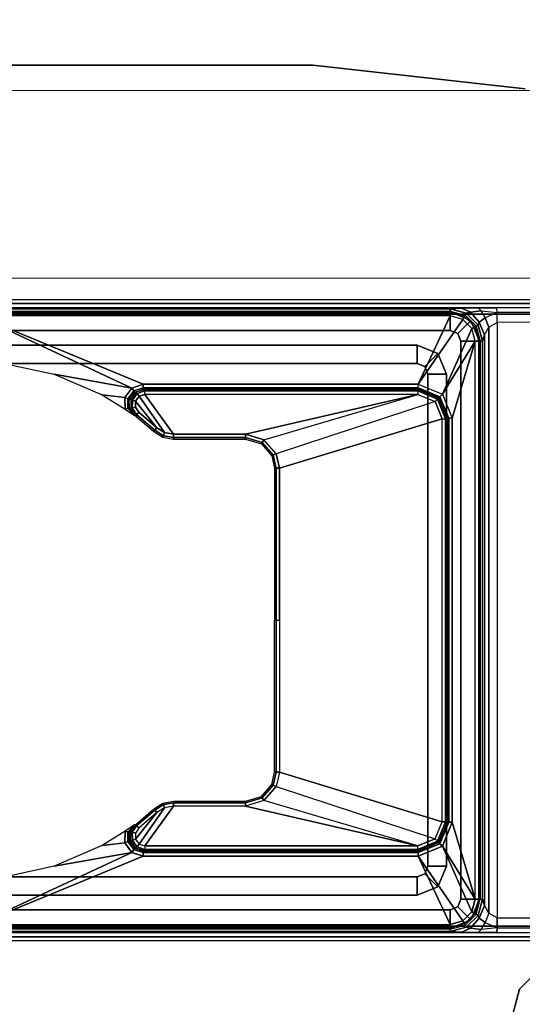
# Model space of a CAD drawing. Units: inches. Extents: x -15 to 194, y -6 to 150.
# Drawn here: x 179 to 181, y 137 to 141 of the extents above; entities that cross this region are included whole.
import ezdxf

# ---------------------------------------------------------------- set-up
doc = ezdxf.new("R2010")
doc.units = ezdxf.units.IN
doc.header["$MEASUREMENT"] = 0
doc.layers.add('STORAGE-CASE', color=4, linetype='Continuous', lineweight=9)
for name, color, linetype in [('TABLE-LEGLOWER', 6, 'Continuous'), ('TABLE-LEGUPPER', 6, 'Continuous'), ('TABLE-TOP', 6, 'Continuous')]:
    doc.layers.add(name, color=color, linetype=linetype)

# ---------------------------------------------------------------- blocks, each defined once
blk = doc.blocks.new('udv6gts_3072l08e2_3t')
at = {"layer": 'TABLE-LEGLOWER'}
for points in [[(9.7066, -28.1807, 0.38), (9.7066, -1.0587, 0.38), (9.7231, -1.0587, 0.3369), (9.7231, -28.1807, 0.3369)], [(9.7066, -1.0587, 0.38), (9.7402, -12.5132, 1.3416), (9.7402, -16.7262, 1.3416), (9.7066, -28.1807, 0.38)], [(9.7402, -12.5132, 1.3416), (9.7374, -1.0895, 1.263), (9.7066, -1.0587, 0.38)], [(9.7231, -28.1807, 0.3369), (9.7231, -1.0587, 0.3369), (9.7656, -1.0587, 0.3189), (9.7656, -28.1807, 0.3189)], [(12.2441, -28.1807, 0.3189), (9.7656, -28.1807, 0.3189), (9.7656, -1.0587, 0.3189), (12.2441, -1.0587, 0.3189)], [(12.2441, -28.1807, 0.3189), (12.2441, -1.0587, 0.3189), (12.2865, -1.0587, 0.3369), (12.2865, -28.1807, 0.3369)], [(12.3031, -28.1807, 0.38), (12.2695, -16.7262, 1.3416), (12.2695, -12.5132, 1.3416), (12.3031, -1.0587, 0.38)], [(12.3031, -1.0587, 0.38), (12.3031, -1.0587, 0.38), (12.2722, -1.0895, 1.263), (12.2695, -12.5132, 1.3416)], [(12.2865, -28.1807, 0.3369), (12.2865, -1.0587, 0.3369), (12.3031, -1.0587, 0.38), (12.3031, -28.1807, 0.38)], [(9.7557, -1.0892, 1.304), (9.7584, -12.5128, 1.3826), (9.7402, -12.5132, 1.3416), (9.7374, -1.0895, 1.263)], [(9.7974, -1.089, 1.3209), (9.8001, -12.5127, 1.3995), (9.7584, -12.5128, 1.3826), (9.7557, -1.0892, 1.304)], [(9.8001, -12.5127, 1.3995), (12.2095, -12.5127, 1.3995), (12.2123, -1.089, 1.3209), (9.7974, -1.089, 1.3209)], [(12.2123, -1.089, 1.3209), (12.2095, -12.5127, 1.3995), (12.2512, -12.5128, 1.3826), (12.254, -1.0892, 1.304)], [(12.254, -1.0892, 1.304), (12.2512, -12.5128, 1.3826), (12.2695, -12.5132, 1.3416), (12.2722, -1.0895, 1.263)], [(9.7521, -12.577, 1.3845), (9.7584, -12.5128, 1.3826), (9.7402, -12.5132, 1.3416), (9.7404, -12.5897, 1.3481)], [(9.7402, -12.5132, 1.3416), (9.7402, -16.7262, 1.3416), (9.7404, -16.6497, 1.3481), (9.7404, -12.5897, 1.3481)], [(9.7584, -12.5128, 1.3826), (9.781, -12.5608, 1.4074), (9.7521, -12.577, 1.3845), (9.7584, -12.5128, 1.3826)], [(9.8184, -12.5458, 1.4098), (9.8001, -12.5127, 1.3995), (9.7584, -12.5128, 1.3826), (9.781, -12.5608, 1.4074)], [(12.1913, -12.5458, 1.4098), (9.8184, -12.5458, 1.4098), (9.8001, -12.5127, 1.3995), (12.2095, -12.5127, 1.3995)], [(12.2286, -12.5608, 1.4074), (12.2512, -12.5128, 1.3826), (12.2095, -12.5127, 1.3995), (12.1913, -12.5458, 1.4098)], [(12.2512, -12.5128, 1.3826), (12.2575, -12.577, 1.3845), (12.2286, -12.5608, 1.4074), (12.2512, -12.5128, 1.3826)], [(12.2693, -12.5897, 1.3481), (12.2695, -12.5132, 1.3416), (12.2512, -12.5128, 1.3826), (12.2575, -12.577, 1.3845)], [(12.2693, -12.5897, 1.3481), (12.2693, -16.6497, 1.3481), (12.2695, -16.7262, 1.3416), (12.2695, -12.5132, 1.3416)], [(9.781, -12.5608, 1.4074), (9.7976, -12.5852, 1.4366), (9.8489, -12.5639, 1.4292), (9.8184, -12.5458, 1.4098)], [(12.1607, -12.5639, 1.4292), (9.8489, -12.5639, 1.4292), (9.8184, -12.5458, 1.4098), (12.1913, -12.5458, 1.4098)], [(12.2286, -12.5608, 1.4074), (12.2121, -12.5852, 1.4366), (12.1607, -12.5639, 1.4292), (12.1913, -12.5458, 1.4098)], [(9.7404, -12.5897, 1.3481), (9.7415, -12.6567, 1.3787), (9.7575, -12.6198, 1.4178), (9.7521, -12.577, 1.3845)], [(9.7404, -16.6497, 1.3481), (9.7404, -12.5897, 1.3481), (9.7415, -12.6567, 1.3787), (9.7415, -16.5827, 1.3787)], [(9.7521, -12.577, 1.3845), (9.7575, -12.6198, 1.4178), (9.7976, -12.5852, 1.4366), (9.781, -12.5608, 1.4074)], [(9.7575, -12.6198, 1.4178), (9.7617, -12.6374, 1.4574), (9.8096, -12.5896, 1.4574), (9.7976, -12.5852, 1.4366)], [(9.7617, -12.6374, 1.4574), (9.7697, -12.642, 1.7212), (9.8142, -12.5976, 1.7212), (9.8096, -12.5896, 1.4574)], [(9.8172, -12.6028, 1.7346), (9.7749, -12.645, 1.7346), (9.7697, -12.642, 1.7212), (9.8142, -12.5976, 1.7212)], [(9.7914, -12.6189, 1.8189), (9.7914, -12.6189, 25.8228), (9.8749, -12.5843, 25.8228), (9.8749, -12.5843, 1.8189)], [(9.7914, -12.6189, 25.8228), (9.8443, -12.6718, 25.8228), (9.8749, -12.6591, 25.8228), (9.8749, -12.5843, 25.8228)], [(9.7914, -12.6189, 1.8189), (9.8443, -12.6718, 1.8189), (9.8749, -12.6591, 1.8189), (9.8749, -12.5843, 1.8189)], [(9.7976, -12.5852, 1.4366), (9.8096, -12.5896, 1.4574), (9.8749, -12.5721, 1.4574), (9.8489, -12.5639, 1.4292)], [(9.8096, -12.5896, 1.4574), (9.8142, -12.5976, 1.7212), (9.8749, -12.5813, 1.7212), (9.8749, -12.5721, 1.4574)], [(9.8749, -12.5873, 1.7346), (9.8172, -12.6028, 1.7346), (9.8142, -12.5976, 1.7212), (9.8749, -12.5813, 1.7212)], [(9.8749, -12.601, 1.7402), (9.824, -12.6146, 1.7402), (9.8172, -12.6028, 1.7346), (9.8749, -12.5873, 1.7346)], [(12.1347, -12.5721, 1.4574), (9.8749, -12.5721, 1.4574), (9.8489, -12.5639, 1.4292), (12.1607, -12.5639, 1.4292)], [(12.1347, -12.5813, 1.7212), (12.1347, -12.5721, 1.4574), (9.8749, -12.5721, 1.4574), (9.8749, -12.5813, 1.7212)], [(12.1347, -12.5873, 1.7346), (9.8749, -12.5873, 1.7346), (9.8749, -12.5813, 1.7212), (12.1347, -12.5813, 1.7212)], [(12.1348, -12.6591, 25.8228), (12.1348, -12.5843, 25.8228), (9.8749, -12.5843, 25.8228), (9.8749, -12.6591, 25.8228)], [(12.1348, -12.6591, 1.8189), (12.1348, -12.5843, 1.8189), (9.8749, -12.5843, 1.8189), (9.8749, -12.6591, 1.8189)], [(9.8749, -12.5843, 25.8228), (12.1348, -12.5843, 25.8228), (12.1348, -12.5843, 1.8189), (9.8749, -12.5843, 1.8189)], [(12.1347, -12.601, 1.7402), (9.8749, -12.601, 1.7402), (9.8749, -12.5873, 1.7346), (12.1347, -12.5873, 1.7346)], [(12.2121, -12.5852, 1.4366), (12.2001, -12.5896, 1.4574), (12.1347, -12.5721, 1.4574), (12.1607, -12.5639, 1.4292)], [(12.2001, -12.5896, 1.4574), (12.1955, -12.5976, 1.7212), (12.1347, -12.5813, 1.7212), (12.1347, -12.5721, 1.4574)], [(12.1347, -12.5873, 1.7346), (12.1925, -12.6028, 1.7346), (12.1955, -12.5976, 1.7212), (12.1347, -12.5813, 1.7212)], [(12.1347, -12.601, 1.7402), (12.1856, -12.6146, 1.7402), (12.1925, -12.6028, 1.7346), (12.1347, -12.5873, 1.7346)], [(12.1654, -12.6718, 1.8189), (12.2183, -12.6189, 1.8189), (12.1348, -12.5843, 1.8189), (12.1348, -12.6591, 1.8189)], [(12.2183, -12.6189, 1.8189), (12.2183, -12.6189, 25.8228), (12.1348, -12.5843, 25.8228), (12.1348, -12.5843, 1.8189)], [(12.1654, -12.6718, 25.8228), (12.2183, -12.6189, 25.8228), (12.1348, -12.5843, 25.8228), (12.1348, -12.6591, 25.8228)], [(12.1925, -12.6028, 1.7346), (12.2348, -12.645, 1.7346), (12.24, -12.642, 1.7212), (12.1955, -12.5976, 1.7212)], [(12.2479, -12.6374, 1.4574), (12.24, -12.642, 1.7212), (12.1955, -12.5976, 1.7212), (12.2001, -12.5896, 1.4574)], [(12.2521, -12.6198, 1.4178), (12.2479, -12.6374, 1.4574), (12.2001, -12.5896, 1.4574), (12.2121, -12.5852, 1.4366)], [(12.2575, -12.577, 1.3845), (12.2521, -12.6198, 1.4178), (12.2121, -12.5852, 1.4366), (12.2286, -12.5608, 1.4074)], [(12.2693, -12.5897, 1.3481), (12.2682, -12.6567, 1.3787), (12.2521, -12.6198, 1.4178), (12.2575, -12.577, 1.3845)], [(12.2682, -16.5827, 1.3787), (12.2682, -12.6567, 1.3787), (12.2693, -12.5897, 1.3481), (12.2693, -16.6497, 1.3481)], [(9.7415, -12.6567, 1.3787), (9.7442, -12.7028, 1.4574), (9.7617, -12.6374, 1.4574), (9.7575, -12.6198, 1.4178)], [(9.7442, -12.7028, 1.4574), (9.7534, -12.7028, 1.7212), (9.7697, -12.642, 1.7212), (9.7617, -12.6374, 1.4574)], [(9.7568, -12.7024, 1.8189), (9.7568, -12.7024, 25.8228), (9.7914, -12.6189, 25.8228), (9.7914, -12.6189, 1.8189)], [(9.7568, -12.7024, 25.8228), (9.8316, -12.7024, 25.8228), (9.8443, -12.6718, 25.8228), (9.7914, -12.6189, 25.8228)], [(9.7568, -12.7024, 1.8189), (9.8316, -12.7024, 1.8189), (9.8443, -12.6718, 1.8189), (9.7914, -12.6189, 1.8189)], [(9.824, -12.6146, 1.7402), (9.7867, -12.6519, 1.7402), (9.7749, -12.645, 1.7346), (9.8172, -12.6028, 1.7346)], [(9.824, -12.6146, 1.7402), (9.7867, -12.6519, 1.7402), (10.0497, -12.8319, 1.7402), (10.09, -12.7345, 1.7402)], [(9.8749, -12.601, 1.7402), (9.8749, -12.601, 1.7402), (9.824, -12.6146, 1.7402), (10.09, -12.7345, 1.7402)], [(11.8222, -12.6942, 1.7402), (12.1347, -12.601, 1.7402), (9.8749, -12.601, 1.7402), (10.1875, -12.6942, 1.7402)], [(10.1875, -12.6942, 1.7402), (10.1875, -12.6942, 1.7402), (9.8749, -12.601, 1.7402), (10.09, -12.7345, 1.7402)], [(11.9196, -12.7345, 1.7402), (12.1347, -12.601, 1.7402), (11.8222, -12.6942, 1.7402)], [(11.9196, -12.7345, 1.7402), (12.1856, -12.6146, 1.7402), (12.1347, -12.601, 1.7402)], [(11.9196, -12.7345, 1.7402), (11.96, -12.8319, 1.7402), (12.2229, -12.6519, 1.7402), (12.1856, -12.6146, 1.7402)], [(12.1781, -12.7024, 1.8189), (12.2529, -12.7024, 1.8189), (12.2183, -12.6189, 1.8189), (12.1654, -12.6718, 1.8189)], [(12.1781, -12.7024, 25.8228), (12.2529, -12.7024, 25.8228), (12.2183, -12.6189, 25.8228), (12.1654, -12.6718, 25.8228)], [(12.1856, -12.6146, 1.7402), (12.2229, -12.6519, 1.7402), (12.2348, -12.645, 1.7346), (12.1925, -12.6028, 1.7346)], [(12.2529, -12.7024, 1.8189), (12.2529, -12.7024, 25.8228), (12.2183, -12.6189, 25.8228), (12.2183, -12.6189, 1.8189)], [(12.2655, -12.7028, 1.4574), (12.2562, -12.7028, 1.7212), (12.24, -12.642, 1.7212), (12.2479, -12.6374, 1.4574)], [(12.2682, -12.6567, 1.3787), (12.2655, -12.7028, 1.4574), (12.2479, -12.6374, 1.4574), (12.2521, -12.6198, 1.4178)], [(9.7415, -12.6567, 1.3787), (9.7415, -16.5827, 1.3787), (9.7442, -16.5366, 1.4574), (9.7442, -12.7028, 1.4574)], [(9.7749, -12.645, 1.7346), (9.7594, -12.7028, 1.7346), (9.7534, -12.7028, 1.7212), (9.7697, -12.642, 1.7212)], [(9.7867, -12.6519, 1.7402), (9.7731, -12.7028, 1.7402), (9.7594, -12.7028, 1.7346), (9.7749, -12.645, 1.7346)], [(9.7731, -12.7028, 1.7402), (9.7731, -12.7028, 1.7402), (10.0497, -12.8319, 1.7402), (9.7867, -12.6519, 1.7402)], [(9.8316, -12.7024, 1.8189), (9.8316, -12.7024, 25.8228), (9.8443, -12.6718, 25.8228), (9.8443, -12.6718, 1.8189)], [(9.8443, -12.6718, 1.8189), (9.8443, -12.6718, 25.8228), (9.8749, -12.6591, 25.8228), (9.8749, -12.6591, 1.8189)], [(9.8749, -12.6591, 25.8228), (9.8749, -12.6591, 1.8189), (12.1348, -12.6591, 1.8189), (12.1348, -12.6591, 25.8228)], [(12.2229, -12.6519, 1.7402), (11.96, -12.8319, 1.7402), (12.2366, -12.7028, 1.7402)], [(12.1654, -12.6718, 25.8228), (12.1654, -12.6718, 1.8189), (12.1348, -12.6591, 1.8189), (12.1348, -12.6591, 25.8228)], [(12.1781, -12.7024, 25.8228), (12.1781, -12.7024, 1.8189), (12.1654, -12.6718, 1.8189), (12.1654, -12.6718, 25.8228)], [(12.2229, -12.6519, 1.7402), (12.2366, -12.7028, 1.7402), (12.2502, -12.7028, 1.7346), (12.2348, -12.645, 1.7346)], [(12.2348, -12.645, 1.7346), (12.2502, -12.7028, 1.7346), (12.2562, -12.7028, 1.7212), (12.24, -12.642, 1.7212)], [(12.2655, -12.7028, 1.4574), (12.2655, -16.5366, 1.4574), (12.2682, -16.5827, 1.3787), (12.2682, -12.6567, 1.3787)], [(9.7534, -12.7028, 1.7212), (9.7442, -12.7028, 1.4574), (9.7442, -16.5366, 1.4574), (9.7534, -16.5366, 1.7212)], [(9.7534, -16.5366, 1.7212), (9.7534, -12.7028, 1.7212), (9.7594, -12.7028, 1.7346), (9.7594, -16.5366, 1.7346)], [(9.8316, -12.7024, 25.8228), (9.7568, -12.7024, 25.8228), (9.7568, -16.537, 25.8228), (9.8316, -16.537, 25.8228)], [(9.7568, -16.537, 25.8228), (9.7568, -12.7024, 25.8228), (9.7568, -12.7024, 1.8189), (9.7568, -16.537, 1.8189)], [(9.8316, -12.7024, 1.8189), (9.7568, -12.7024, 1.8189), (9.7568, -16.537, 1.8189), (9.8316, -16.537, 1.8189)], [(9.7594, -16.5366, 1.7346), (9.7594, -12.7028, 1.7346), (9.7731, -12.7028, 1.7402), (9.7731, -16.5366, 1.7402)], [(10.0497, -12.8319, 1.7402), (9.7731, -12.7028, 1.7402), (9.7731, -14.6197, 1.7402), (10.0497, -13.9463, 1.7402)], [(9.8316, -16.537, 25.8228), (9.8316, -16.537, 1.8189), (9.8316, -12.7024, 1.8189), (9.8316, -12.7024, 25.8228)], [(10.1875, -12.708, 1.7458), (10.0998, -12.7442, 1.7457), (10.09, -12.7345, 1.7402), (10.1875, -12.6942, 1.7402)], [(10.1875, -12.7139, 1.7595), (10.104, -12.7484, 1.7594), (10.0998, -12.7442, 1.7457), (10.1875, -12.708, 1.7458)], [(10.1054, -12.7498, 1.8391), (10.104, -12.7484, 1.7594), (10.1875, -12.7139, 1.7595), (10.1889, -12.7152, 1.8389)], [(10.1096, -12.754, 1.8527), (10.1889, -12.7211, 1.8526), (10.1889, -12.7152, 1.8389), (10.1054, -12.7498, 1.8391)], [(10.1875, -12.708, 1.7458), (11.8222, -12.708, 1.7458), (11.8222, -12.6942, 1.7402), (10.1875, -12.6942, 1.7402)], [(10.1875, -12.7139, 1.7595), (11.8222, -12.7139, 1.7595), (11.8222, -12.708, 1.7458), (10.1875, -12.708, 1.7458)], [(11.8208, -12.7152, 1.8389), (11.8222, -12.7139, 1.7595), (10.1875, -12.7139, 1.7595), (10.1889, -12.7152, 1.8389)], [(11.8208, -12.7211, 1.8526), (10.1889, -12.7211, 1.8526), (10.1889, -12.7152, 1.8389), (11.8208, -12.7152, 1.8389)], [(11.9043, -12.7498, 1.8391), (11.9057, -12.7484, 1.7594), (11.8222, -12.7139, 1.7595), (11.8208, -12.7152, 1.8389)], [(11.9001, -12.754, 1.8527), (11.8208, -12.7211, 1.8526), (11.8208, -12.7152, 1.8389), (11.9043, -12.7498, 1.8391)], [(11.8222, -12.708, 1.7458), (11.9099, -12.7442, 1.7457), (11.9196, -12.7345, 1.7402), (11.8222, -12.6942, 1.7402)], [(11.8222, -12.7139, 1.7595), (11.9057, -12.7484, 1.7594), (11.9099, -12.7442, 1.7457), (11.8222, -12.708, 1.7458)], [(11.96, -13.9463, 1.7402), (12.2366, -14.6197, 1.7402), (12.2366, -12.7028, 1.7402), (11.96, -12.8319, 1.7402)], [(12.1781, -16.537, 25.8228), (12.1781, -16.537, 1.8189), (12.1781, -12.7024, 1.8189), (12.1781, -12.7024, 25.8228)], [(12.1781, -16.537, 25.8228), (12.2529, -16.537, 25.8228), (12.2529, -12.7024, 25.8228), (12.1781, -12.7024, 25.8228)], [(12.1781, -16.537, 1.8189), (12.2529, -16.537, 1.8189), (12.2529, -12.7024, 1.8189), (12.1781, -12.7024, 1.8189)], [(12.2366, -16.5366, 1.7402), (12.2366, -12.7028, 1.7402), (12.2502, -12.7028, 1.7346), (12.2502, -16.5366, 1.7346)], [(12.2502, -16.5366, 1.7346), (12.2502, -12.7028, 1.7346), (12.2562, -12.7028, 1.7212), (12.2562, -16.5366, 1.7212)], [(12.2529, -16.537, 1.8189), (12.2529, -12.7024, 1.8189), (12.2529, -12.7024, 25.8228), (12.2529, -16.537, 25.8228)], [(12.2562, -16.5366, 1.7212), (12.2655, -16.5366, 1.4574), (12.2655, -12.7028, 1.4574), (12.2562, -12.7028, 1.7212)], [(10.0998, -12.7442, 1.7457), (10.0635, -12.8319, 1.7458), (10.0497, -12.8319, 1.7402), (10.09, -12.7345, 1.7402)], [(10.104, -12.7484, 1.7594), (10.0694, -12.8319, 1.7595), (10.0635, -12.8319, 1.7458), (10.0998, -12.7442, 1.7457)], [(10.0708, -12.8333, 1.8389), (10.0694, -12.8319, 1.7595), (10.104, -12.7484, 1.7594), (10.1054, -12.7498, 1.8391)], [(10.0767, -12.8333, 1.8526), (10.1096, -12.754, 1.8527), (10.1054, -12.7498, 1.8391), (10.0708, -12.8333, 1.8389)], [(10.0904, -12.8333, 1.8583), (10.1193, -12.7637, 1.8583), (10.1096, -12.754, 1.8527), (10.0767, -12.8333, 1.8526)], [(10.1193, -12.7637, 1.8583), (10.1889, -12.7349, 1.8583), (10.1889, -12.7211, 1.8526), (10.1096, -12.754, 1.8527)], [(10.1193, -12.7637, 1.8583), (10.3309, -13.4077, 1.8583), (10.3897, -13.3945, 1.8583), (10.1889, -12.7349, 1.8583)], [(11.8208, -12.7349, 1.8583), (10.1889, -12.7349, 1.8583), (10.1889, -12.7211, 1.8526), (11.8208, -12.7211, 1.8526)], [(10.1889, -12.7349, 1.8583), (10.3897, -13.3945, 1.8583), (11.6199, -13.3945, 1.8583), (11.8208, -12.7349, 1.8583)], [(11.8208, -12.7349, 1.8583), (11.6199, -13.3945, 1.8583), (11.6787, -13.4077, 1.8583), (11.8904, -12.7637, 1.8583)], [(11.8904, -12.7637, 1.8583), (11.8208, -12.7349, 1.8583), (11.8208, -12.7211, 1.8526), (11.9001, -12.754, 1.8527)], [(11.9192, -12.8333, 1.8583), (11.8904, -12.7637, 1.8583), (11.9001, -12.754, 1.8527), (11.933, -12.8333, 1.8526)], [(11.933, -12.8333, 1.8526), (11.9001, -12.754, 1.8527), (11.9043, -12.7498, 1.8391), (11.9389, -12.8333, 1.8389)], [(11.9389, -12.8333, 1.8389), (11.9403, -12.8319, 1.7595), (11.9057, -12.7484, 1.7594), (11.9043, -12.7498, 1.8391)], [(11.9057, -12.7484, 1.7594), (11.9403, -12.8319, 1.7595), (11.9462, -12.8319, 1.7458), (11.9099, -12.7442, 1.7457)], [(11.9099, -12.7442, 1.7457), (11.9462, -12.8319, 1.7458), (11.96, -12.8319, 1.7402), (11.9196, -12.7345, 1.7402)], [(10.2742, -13.4573, 1.8583), (10.0904, -12.8333, 1.8583), (10.1193, -12.7637, 1.8583), (10.3309, -13.4077, 1.8583)], [(11.6787, -13.4077, 1.8583), (11.8904, -12.7637, 1.8583), (11.9192, -12.8333, 1.8583), (11.7355, -13.4573, 1.8583)], [(10.0497, -12.8319, 1.7402), (10.0497, -13.9463, 1.7402), (10.0635, -13.9463, 1.7458), (10.0635, -12.8319, 1.7458)], [(10.0635, -12.8319, 1.7458), (10.0635, -13.9463, 1.7458), (10.0697, -13.9462, 1.7595), (10.0694, -12.8319, 1.7595)], [(10.0708, -12.8333, 1.8389), (10.0694, -12.8319, 1.7595), (10.0697, -13.9462, 1.7595), (10.0708, -13.9399, 1.8389)], [(10.0767, -12.8333, 1.8526), (10.0767, -13.9399, 1.8526), (10.0708, -13.9399, 1.8389), (10.0708, -12.8333, 1.8389)], [(10.0904, -12.8333, 1.8583), (10.0904, -13.9399, 1.8583), (10.0767, -13.9399, 1.8526), (10.0767, -12.8333, 1.8526)], [(10.252, -13.5322, 1.8583), (10.252, -13.5322, 1.8583), (10.2742, -13.4573, 1.8583), (10.0904, -12.8333, 1.8583)], [(10.0904, -13.9399, 1.8583), (10.252, -13.8238, 1.8583), (10.252, -13.5322, 1.8583), (10.0904, -12.8333, 1.8583)], [(11.9192, -12.8333, 1.8583), (11.7355, -13.4573, 1.8583), (11.7576, -13.5322, 1.8583)], [(11.9192, -12.8333, 1.8583), (11.7576, -13.5322, 1.8583), (11.7576, -13.8238, 1.8583), (11.9192, -13.9399, 1.8583)], [(11.9192, -12.8333, 1.8583), (11.9192, -13.9399, 1.8583), (11.933, -13.9399, 1.8526), (11.933, -12.8333, 1.8526)], [(11.933, -12.8333, 1.8526), (11.933, -13.9399, 1.8526), (11.9389, -13.9399, 1.8389), (11.9389, -12.8333, 1.8389)], [(11.9389, -13.9399, 1.8389), (11.94, -13.9462, 1.7595), (11.9403, -12.8319, 1.7595), (11.9389, -12.8333, 1.8389)], [(11.9403, -12.8319, 1.7595), (11.94, -13.9462, 1.7595), (11.9462, -13.9463, 1.7458), (11.9462, -12.8319, 1.7458)], [(11.9462, -12.8319, 1.7458), (11.9462, -13.9463, 1.7458), (11.96, -13.9463, 1.7402), (11.96, -12.8319, 1.7402)], [(10.3897, -13.3945, 1.8583), (10.3309, -13.4077, 1.8583), (10.3367, -13.4199, 1.8528), (10.3897, -13.4081, 1.8527)], [(11.0048, -13.3945, 1.8583), (10.3897, -13.3945, 1.8583), (10.3897, -13.4081, 1.8527), (11.0048, -13.4081, 1.8527)], [(11.0048, -13.3945, 1.8583), (11.6199, -13.3945, 1.8583), (11.6199, -13.4081, 1.8527), (11.0048, -13.4081, 1.8527)], [(11.6199, -13.3945, 1.8583), (11.6787, -13.4077, 1.8583), (11.6729, -13.4199, 1.8528), (11.6199, -13.4081, 1.8527)], [(10.3309, -13.4077, 1.8583), (10.2742, -13.4573, 1.8583), (10.2856, -13.4646, 1.8528), (10.3367, -13.4199, 1.8528)], [(10.3367, -13.4199, 1.8528), (10.2856, -13.4646, 1.8528), (10.2907, -13.4679, 1.8395), (10.3393, -13.4254, 1.8395)], [(10.3897, -13.4081, 1.8527), (10.3367, -13.4199, 1.8528), (10.3393, -13.4254, 1.8395), (10.3897, -13.4141, 1.8393)], [(11.0048, -13.4081, 1.8527), (10.3897, -13.4081, 1.8527), (10.3897, -13.4141, 1.8393), (11.0048, -13.4141, 1.8393)], [(11.0048, -13.4081, 1.8527), (11.6199, -13.4081, 1.8527), (11.6199, -13.4141, 1.8393), (11.0048, -13.4141, 1.8393)], [(11.6199, -13.4081, 1.8527), (11.6729, -13.4199, 1.8528), (11.6703, -13.4254, 1.8395), (11.6199, -13.4141, 1.8393)], [(11.6729, -13.4199, 1.8528), (11.7241, -13.4646, 1.8528), (11.719, -13.4679, 1.8395), (11.6703, -13.4254, 1.8395)], [(11.6787, -13.4077, 1.8583), (11.7355, -13.4573, 1.8583), (11.7241, -13.4646, 1.8528), (11.6729, -13.4199, 1.8528)], [(10.2742, -13.4573, 1.8583), (10.252, -13.5322, 1.8583), (10.2657, -13.5322, 1.8527), (10.2856, -13.4646, 1.8528)], [(10.2856, -13.4646, 1.8528), (10.2657, -13.5322, 1.8527), (10.2717, -13.5322, 1.8393), (10.2907, -13.4679, 1.8395)], [(11.7241, -13.4646, 1.8528), (11.744, -13.5322, 1.8527), (11.738, -13.5322, 1.8393), (11.719, -13.4679, 1.8395)], [(11.7355, -13.4573, 1.8583), (11.7576, -13.5322, 1.8583), (11.744, -13.5322, 1.8527), (11.7241, -13.4646, 1.8528)], [(10.252, -13.5322, 1.8583), (10.252, -13.8238, 1.8583), (10.2657, -13.8238, 1.8527), (10.2657, -13.5322, 1.8527)], [(10.2657, -13.5322, 1.8527), (10.2657, -13.8238, 1.8527), (10.2717, -13.8238, 1.8393), (10.2717, -13.5322, 1.8393)], [(11.744, -13.5322, 1.8527), (11.744, -13.8238, 1.8527), (11.738, -13.8238, 1.8393), (11.738, -13.5322, 1.8393)], [(11.7576, -13.5322, 1.8583), (11.7576, -13.8238, 1.8583), (11.744, -13.8238, 1.8527), (11.744, -13.5322, 1.8527)], [(10.098, -13.9634, 1.8583), (10.2452, -13.8599, 1.8583), (10.252, -13.8238, 1.8583), (10.0904, -13.9399, 1.8583)], [(10.252, -13.8238, 1.8583), (10.2452, -13.8599, 1.8583), (10.2579, -13.8649, 1.8528), (10.2657, -13.8238, 1.8527)], [(10.2657, -13.8238, 1.8527), (10.2579, -13.8649, 1.8528), (10.2635, -13.8671, 1.8393), (10.2717, -13.8238, 1.8393)], [(11.744, -13.8238, 1.8527), (11.7518, -13.8649, 1.8528), (11.7462, -13.8671, 1.8393), (11.738, -13.8238, 1.8393)], [(11.7576, -13.8238, 1.8583), (11.7645, -13.8599, 1.8583), (11.7518, -13.8649, 1.8528), (11.744, -13.8238, 1.8527)], [(11.9192, -13.9399, 1.8583), (11.7576, -13.8238, 1.8583), (11.7645, -13.8599, 1.8583), (11.9117, -13.9634, 1.8583)], [(10.098, -13.9634, 1.8583), (10.1176, -13.9781, 1.8583), (10.2255, -13.8909, 1.8583), (10.2452, -13.8599, 1.8583)], [(10.2452, -13.8599, 1.8583), (10.2255, -13.8909, 1.8583), (10.2355, -13.9003, 1.8527), (10.2579, -13.8649, 1.8528)], [(10.2579, -13.8649, 1.8528), (10.2355, -13.9003, 1.8527), (10.2399, -13.9044, 1.8393), (10.2635, -13.8671, 1.8393)], [(11.7518, -13.8649, 1.8528), (11.7742, -13.9003, 1.8527), (11.7698, -13.9044, 1.8393), (11.7462, -13.8671, 1.8393)], [(11.7645, -13.8599, 1.8583), (11.7842, -13.8909, 1.8583), (11.7742, -13.9003, 1.8527), (11.7518, -13.8649, 1.8528)], [(11.7645, -13.8599, 1.8583), (11.7842, -13.8909, 1.8583), (11.892, -13.9781, 1.8583), (11.9117, -13.9634, 1.8583)], [(10.1422, -13.9786, 1.8583), (10.1626, -13.9647, 1.8583), (10.2255, -13.8909, 1.8583), (10.1176, -13.9781, 1.8583)], [(10.2255, -13.8909, 1.8583), (10.1626, -13.9647, 1.8583), (10.1733, -13.9731, 1.8527), (10.2355, -13.9003, 1.8527)], [(10.2355, -13.9003, 1.8527), (10.1733, -13.9731, 1.8527), (10.1781, -13.9768, 1.8393), (10.2399, -13.9044, 1.8393)], [(11.7742, -13.9003, 1.8527), (11.8363, -13.9731, 1.8527), (11.8316, -13.9768, 1.8393), (11.7698, -13.9044, 1.8393)], [(11.7842, -13.8909, 1.8583), (11.8471, -13.9647, 1.8583), (11.8363, -13.9731, 1.8527), (11.7742, -13.9003, 1.8527)], [(11.892, -13.9781, 1.8583), (11.7842, -13.8909, 1.8583), (11.8471, -13.9647, 1.8583), (11.8674, -13.9786, 1.8583)], [(10.0497, -13.9463, 1.7402), (10.0497, -13.9463, 1.7402), (9.7731, -14.6197, 1.7402), (10.0647, -13.9929, 1.7402)], [(10.0497, -13.9463, 1.7402), (10.0647, -13.9929, 1.7402), (10.0757, -13.985, 1.7455), (10.0635, -13.9463, 1.7458)], [(10.0635, -13.9463, 1.7458), (10.0757, -13.985, 1.7455), (10.0814, -13.9808, 1.7586), (10.0697, -13.9462, 1.7595)], [(10.0819, -13.9748, 1.8398), (10.0814, -13.9808, 1.7586), (10.0697, -13.9462, 1.7595), (10.0708, -13.9399, 1.8389)], [(10.087, -13.9712, 1.8529), (10.0767, -13.9399, 1.8526), (10.0708, -13.9399, 1.8389), (10.0819, -13.9748, 1.8398)], [(10.098, -13.9634, 1.8583), (10.0904, -13.9399, 1.8583), (10.0767, -13.9399, 1.8526), (10.087, -13.9712, 1.8529)], [(11.9117, -13.9634, 1.8583), (11.9192, -13.9399, 1.8583), (11.933, -13.9399, 1.8526), (11.9227, -13.9712, 1.8529)], [(11.9227, -13.9712, 1.8529), (11.933, -13.9399, 1.8526), (11.9389, -13.9399, 1.8389), (11.9277, -13.9748, 1.8398)], [(11.9277, -13.9748, 1.8398), (11.9282, -13.9808, 1.7586), (11.94, -13.9462, 1.7595), (11.9389, -13.9399, 1.8389)], [(11.94, -13.9462, 1.7595), (11.9282, -13.9808, 1.7586), (11.934, -13.985, 1.7455), (11.9462, -13.9463, 1.7458)], [(11.9462, -13.9463, 1.7458), (11.934, -13.985, 1.7455), (11.945, -13.9929, 1.7402), (11.96, -13.9463, 1.7402)], [(11.945, -13.9929, 1.7402), (12.2366, -14.6197, 1.7402), (11.96, -13.9463, 1.7402)], [(9.7731, -14.6197, 1.7402), (9.9689, -14.4915, 1.7402), (10.0088, -14.3075, 1.7402), (10.0647, -13.9929, 1.7402)], [(10.0647, -13.9929, 1.7402), (10.0088, -14.3075, 1.7402), (10.0924, -14.1127, 1.7402), (10.1036, -14.0218, 1.7402)], [(10.0647, -13.9929, 1.7402), (10.1036, -14.0218, 1.7402), (10.1079, -14.0092, 1.7454), (10.0757, -13.985, 1.7455)], [(10.0757, -13.985, 1.7455), (10.1079, -14.0092, 1.7454), (10.11, -14.0032, 1.7582), (10.0814, -13.9808, 1.7586)], [(10.1113, -13.9967, 1.8402), (10.11, -14.0033, 1.7582), (10.0814, -13.9808, 1.7586), (10.0819, -13.9748, 1.8398)], [(10.1133, -13.9908, 1.853), (10.087, -13.9712, 1.8529), (10.0819, -13.9748, 1.8398), (10.1113, -13.9967, 1.8402)], [(10.1176, -13.9781, 1.8583), (10.098, -13.9634, 1.8583), (10.087, -13.9712, 1.8529), (10.1133, -13.9908, 1.853)], [(10.1461, -13.9915, 1.853), (10.1133, -13.9908, 1.853), (10.1113, -13.9967, 1.8402), (10.1479, -13.9974, 1.84)], [(10.1422, -13.9786, 1.8583), (10.1176, -13.9781, 1.8583), (10.1133, -13.9908, 1.853), (10.1461, -13.9915, 1.853)], [(10.1626, -13.9647, 1.8583), (10.1422, -13.9786, 1.8583), (10.1461, -13.9915, 1.853), (10.1733, -13.9731, 1.8527)], [(10.1733, -13.9731, 1.8527), (10.1461, -13.9915, 1.853), (10.1479, -13.9974, 1.84), (10.1781, -13.9768, 1.8393)], [(10.1781, -13.9768, 1.8393), (10.1766, -13.9827, 1.7591), (10.1463, -14.0029, 1.7584), (10.1479, -13.9974, 1.84)], [(10.1463, -14.0029, 1.7584), (10.1463, -14.0029, 1.7584), (10.1479, -14.0086, 1.7468), (10.1766, -13.9827, 1.7591)], [(10.151, -14.0192, 1.7405), (10.151, -14.0192, 1.7405), (10.1766, -13.9827, 1.7591), (10.1479, -14.0086, 1.7468)], [(11.8363, -13.9731, 1.8527), (11.8636, -13.9915, 1.853), (11.8618, -13.9974, 1.84), (11.8316, -13.9768, 1.8393)], [(11.8316, -13.9768, 1.8393), (11.833, -13.9827, 1.7591), (11.8634, -14.0029, 1.7584), (11.8618, -13.9974, 1.84)], [(11.833, -13.9827, 1.7591), (11.8618, -14.0086, 1.7468), (11.8634, -14.0029, 1.7584)], [(11.8618, -14.0086, 1.7468), (11.833, -13.9827, 1.7591), (11.8587, -14.0192, 1.7405)], [(11.8471, -13.9647, 1.8583), (11.8674, -13.9786, 1.8583), (11.8636, -13.9915, 1.853), (11.8363, -13.9731, 1.8527)], [(11.8636, -13.9915, 1.853), (11.8964, -13.9908, 1.853), (11.8984, -13.9967, 1.8402), (11.8618, -13.9974, 1.84)], [(11.8674, -13.9786, 1.8583), (11.892, -13.9781, 1.8583), (11.8964, -13.9908, 1.853), (11.8636, -13.9915, 1.853)], [(11.892, -13.9781, 1.8583), (11.9117, -13.9634, 1.8583), (11.9227, -13.9712, 1.8529), (11.8964, -13.9908, 1.853)], [(11.8964, -13.9908, 1.853), (11.9227, -13.9712, 1.8529), (11.9277, -13.9748, 1.8398), (11.8984, -13.9967, 1.8402)], [(11.8984, -13.9967, 1.8402), (11.8997, -14.0033, 1.7582), (11.9282, -13.9808, 1.7586), (11.9277, -13.9748, 1.8398)], [(11.9282, -13.9808, 1.7586), (11.8997, -14.0032, 1.7582), (11.9017, -14.0092, 1.7454), (11.934, -13.985, 1.7455)], [(11.934, -13.985, 1.7455), (11.9017, -14.0092, 1.7454), (11.906, -14.0218, 1.7402), (11.945, -13.9929, 1.7402)], [(11.906, -14.0218, 1.7402), (11.9173, -14.1127, 1.7402), (12.0009, -14.3075, 1.7402), (11.945, -13.9929, 1.7402)], [(11.945, -13.9929, 1.7402), (12.0009, -14.3075, 1.7402), (12.0408, -14.4915, 1.7402), (12.2366, -14.6197, 1.7402)], [(10.1036, -14.0218, 1.7402), (10.1036, -14.0218, 1.7402), (10.0924, -14.1127, 1.7402), (10.151, -14.0192, 1.7405)], [(10.1036, -14.0218, 1.7402), (10.151, -14.0192, 1.7405), (10.1479, -14.0086, 1.7468), (10.1079, -14.0092, 1.7454)], [(10.1079, -14.0092, 1.7454), (10.1479, -14.0086, 1.7468), (10.1463, -14.0029, 1.7584), (10.11, -14.0032, 1.7582)], [(10.1479, -13.9974, 1.84), (10.1463, -14.0029, 1.7584), (10.11, -14.0033, 1.7582), (10.1113, -13.9967, 1.8402)], [(11.9017, -14.0092, 1.7454), (11.8618, -14.0086, 1.7468), (11.8587, -14.0192, 1.7405), (11.906, -14.0218, 1.7402)], [(11.8587, -14.0192, 1.7405), (11.9173, -14.1127, 1.7402), (11.906, -14.0218, 1.7402)], [(11.8618, -13.9974, 1.84), (11.8634, -14.0029, 1.7584), (11.8997, -14.0033, 1.7582), (11.8984, -13.9967, 1.8402)], [(11.8997, -14.0032, 1.7582), (11.8634, -14.0029, 1.7584), (11.8618, -14.0086, 1.7468), (11.9017, -14.0092, 1.7454)]]:
    blk.add_3dface(points, dxfattribs=at)
at = {"layer": 'TABLE-LEGUPPER'}
for points, invisible_edges in [([(12.3552, -12.2782, 26.2831), (8.853, -12.3985, 26.2831), (8.7568, -13.2594, 26.2831), (12.4993, -12.4223, 26.2831)], 5), ([(12.4993, -12.4223, 26.0589), (8.7568, -13.2594, 26.0589), (8.853, -12.3985, 26.0589), (12.3552, -12.2782, 26.0589)], 5), ([(8.7568, -13.2594, 26.2831), (8.7568, -13.2594, 26.2831), (12.6961, -12.4751, 26.2831), (12.4993, -12.4223, 26.2831)], 10), ([(12.4993, -12.4223, 26.0589), (12.6961, -12.4751, 26.0589), (8.7568, -13.2594, 26.0589)], 10), ([(13.7637, -12.8688, 26.2831), (13.37, -12.4751, 26.2831), (12.6961, -12.4751, 26.2831), (8.7568, -13.2594, 26.2831)], 13), ([(8.7568, -13.2594, 26.0589), (12.6961, -12.4751, 26.0589), (13.37, -12.4751, 26.0589), (13.7637, -12.8688, 26.0589)], 13), ([(13.7637, -16.3706, 26.2831), (13.7637, -12.8688, 26.2831), (8.7568, -13.2594, 26.2831), (8.7568, -15.98, 26.2831)], 10), ([(8.7568, -15.98, 26.0589), (8.7568, -13.2594, 26.0589), (13.7637, -12.8688, 26.0589), (13.7637, -16.3706, 26.0589)], 10)]:
    blk.add_3dface(points, dxfattribs=dict(at, invisible_edges=invisible_edges))
for points in [[(12.4993, -12.4223, 26.2831), (12.4993, -12.4223, 26.0589), (12.3552, -12.2782, 26.0589), (12.3552, -12.2782, 26.2831)], [(8.853, -12.3985, 26.2831), (8.853, -12.3985, 26.0589), (8.7568, -13.2594, 26.0589), (8.7568, -13.2594, 26.2831)], [(12.6961, -12.4751, 26.2831), (12.6961, -12.4751, 26.0589), (12.4993, -12.4223, 26.0589), (12.4993, -12.4223, 26.2831)], [(9.9253, -12.7527, 26.0589), (9.9253, -12.7527, 2.1447), (10.0088, -12.7181, 2.1447), (10.0088, -12.7181, 26.0589)], [(9.9781, -12.8056, 26.0589), (9.9253, -12.7527, 26.0589), (10.0088, -12.7181, 26.0589), (10.0088, -12.7929, 26.0589)], [(9.9781, -12.8056, 2.1447), (9.9253, -12.7527, 2.1447), (10.0088, -12.7181, 2.1447), (10.0088, -12.7929, 2.1447)], [(10.0088, -12.7181, 26.0589), (10.0088, -12.7181, 2.1447), (12.0009, -12.7181, 2.1447), (12.0009, -12.7181, 26.0589)], [(12.0009, -12.7929, 26.0589), (12.0009, -12.7181, 26.0589), (10.0088, -12.7181, 26.0589), (10.0088, -12.7929, 26.0589)], [(10.0088, -12.7929, 2.1447), (10.0088, -12.7181, 2.1447), (12.0009, -12.7181, 2.1447), (12.0009, -12.7929, 2.1447)], [(12.0009, -12.7181, 26.0589), (12.0009, -12.7181, 2.1447), (12.0844, -12.7527, 2.1447), (12.0844, -12.7527, 26.0589)], [(12.0315, -12.8056, 26.0589), (12.0844, -12.7527, 26.0589), (12.0009, -12.7181, 26.0589), (12.0009, -12.7929, 26.0589)], [(12.0315, -12.8056, 2.1447), (12.0844, -12.7527, 2.1447), (12.0009, -12.7181, 2.1447), (12.0009, -12.7929, 2.1447)], [(9.8907, -12.8362, 26.0589), (9.8907, -12.8362, 2.1447), (9.9253, -12.7527, 2.1447), (9.9253, -12.7527, 26.0589)], [(9.9655, -12.8362, 26.0589), (9.8907, -12.8362, 26.0589), (9.9253, -12.7527, 26.0589), (9.9781, -12.8056, 26.0589)], [(9.9655, -12.8362, 2.1447), (9.8907, -12.8362, 2.1447), (9.9253, -12.7527, 2.1447), (9.9781, -12.8056, 2.1447)], [(12.0442, -12.8362, 26.0589), (12.119, -12.8362, 26.0589), (12.0844, -12.7527, 26.0589), (12.0315, -12.8056, 26.0589)], [(12.0442, -12.8362, 2.1447), (12.119, -12.8362, 2.1447), (12.0844, -12.7527, 2.1447), (12.0315, -12.8056, 2.1447)], [(12.0844, -12.7527, 26.0589), (12.0844, -12.7527, 2.1447), (12.119, -12.8362, 2.1447), (12.119, -12.8362, 26.0589)], [(10.0088, -12.7929, 26.0589), (10.0088, -12.7929, 2.1447), (9.9781, -12.8056, 2.1447), (9.9781, -12.8056, 26.0589)], [(12.0009, -12.7929, 26.0589), (12.0009, -12.7929, 2.1447), (10.0088, -12.7929, 2.1447), (10.0088, -12.7929, 26.0589)], [(12.0315, -12.8056, 26.0589), (12.0315, -12.8056, 2.1447), (12.0009, -12.7929, 2.1447), (12.0009, -12.7929, 26.0589)], [(9.8907, -16.4032, 26.0589), (9.8907, -16.4032, 2.1447), (9.8907, -12.8362, 2.1447), (9.8907, -12.8362, 26.0589)], [(9.9655, -12.8362, 26.0589), (9.8907, -12.8362, 26.0589), (9.8907, -16.4032, 26.0589), (9.9655, -16.4032, 26.0589)], [(9.9655, -16.4032, 2.1447), (9.8907, -16.4032, 2.1447), (9.8907, -12.8362, 2.1447), (9.9655, -12.8362, 2.1447)], [(9.9781, -12.8056, 26.0589), (9.9781, -12.8056, 2.1447), (9.9655, -12.8362, 2.1447), (9.9655, -12.8362, 26.0589)], [(9.9655, -12.8362, 26.0589), (9.9655, -12.8362, 2.1447), (9.9655, -16.4032, 2.1447), (9.9655, -16.4032, 26.0589)], [(12.0442, -12.8362, 26.0589), (12.0442, -12.8362, 2.1447), (12.0315, -12.8056, 2.1447), (12.0315, -12.8056, 26.0589)], [(12.0442, -16.4032, 26.0589), (12.0442, -16.4032, 2.1447), (12.0442, -12.8362, 2.1447), (12.0442, -12.8362, 26.0589)], [(12.0442, -16.4032, 26.0589), (12.119, -16.4032, 26.0589), (12.119, -12.8362, 26.0589), (12.0442, -12.8362, 26.0589)], [(12.0442, -12.8362, 2.1447), (12.119, -12.8362, 2.1447), (12.119, -16.4032, 2.1447), (12.0442, -16.4032, 2.1447)], [(12.119, -12.8362, 26.0589), (12.119, -12.8362, 2.1447), (12.119, -16.4032, 2.1447), (12.119, -16.4032, 26.0589)], [(8.7568, -13.2594, 26.2831), (8.7568, -13.2594, 26.0589), (8.7568, -15.98, 26.0589), (8.7568, -15.98, 26.2831)]]:
    blk.add_3dface(points, dxfattribs=at)
at = {"layer": 'TABLE-TOP'}
for points in [[(1.06, 0, 27.5331), (1.06, -28.88, 27.5331), (70.94, -28.88, 27.5331), (70.94, 0, 27.5331)], [(70.94, -28.88, 26.2831), (70.94, 0, 26.2831), (1.06, 0, 26.2831), (1.06, -28.88, 26.2831)]]:
    blk.add_3dface(points, dxfattribs=at)
blk = doc.blocks.new('HL2SCF_LLLKL_0T')
at = {"layer": 'STORAGE-CASE'}
for points in [[(7.8, 19.885, -0.25), (7.8, 0.885, -0.25), (8.56, 0.885, -0.25), (8.56, 19.885, -0.25)], [(7.8, 19.885, -0.25), (7.8, 19.885, -14.94), (7.8, 0.885, -14.94), (7.8, 0.885, -0.25)], [(7.8, 19.885, -14.94), (8.56, 19.885, -14.94), (8.56, 0.885, -14.94), (7.8, 0.885, -14.94)], [(8.56, 0.885, -0.25), (8.56, 0.885, -14.94), (8.56, 19.885, -14.94), (8.56, 19.885, -0.25)], [(0.82, 19.065, -0.25), (0.82, 0.945, -0.25), (7.8, 0.945, -0.25), (7.8, 19.065, -0.25)], [(7.8, 19.065, -1.01), (7.8, 0.945, -1.01), (0.82, 0.945, -1.01), (0.82, 19.065, -1.01)], [(0.82, 19.065, -14.18), (0.82, 0.945, -14.18), (7.8, 0.945, -14.18), (7.8, 19.065, -14.18)], [(0.82, 0.945, -14.94), (0.82, 19.065, -14.94), (7.8, 19.065, -14.94), (7.8, 0.945, -14.94)], [(7.8, 0.945, -0.25), (7.8, 0.945, -1.01), (7.8, 19.065, -1.01), (7.8, 19.065, -0.25)], [(7.8, 0.945, -14.18), (7.8, 0.945, -14.94), (7.8, 19.065, -14.94), (7.8, 19.065, -14.18)]]:
    blk.add_3dface(points, dxfattribs=at)

msp = doc.modelspace()

# ---------------------------------------------------------------- block references
at = {"rotation": 270}
for name, p in [('udv6gts_3072l08e2_3t', (193.13, 150)), ('HL2SCF_LLLKL_0T', (164.25, 148.94, 27.5))]:
    msp.add_blockref(name, p, dxfattribs=at)

doc.saveas('drawing.dxf')
